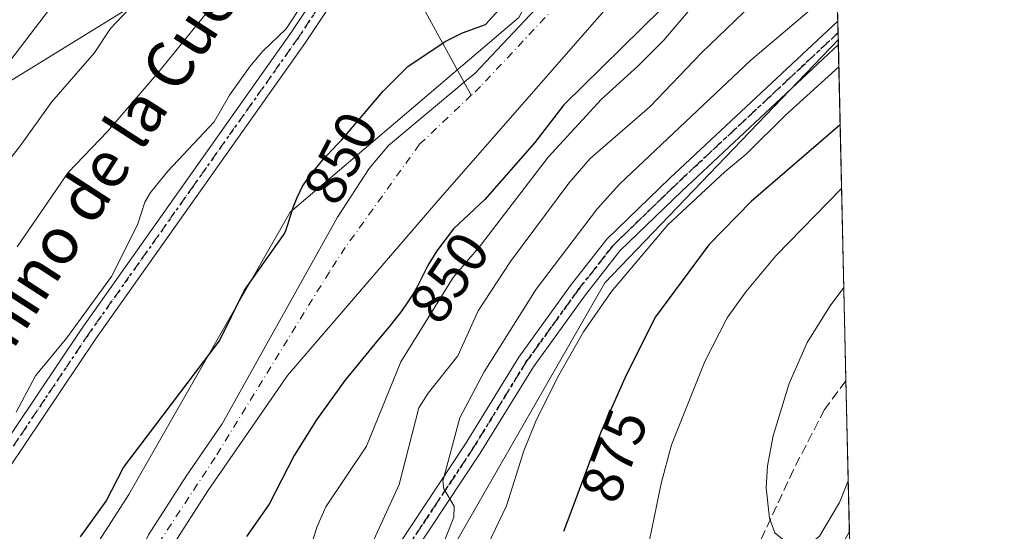
# Model space of a CAD drawing. Units: metres. Extents: x 651131 to 654580, y 4760173 to 4762562.
# Drawn here: x 654410 to 654580, y 4761425 to 4761513 of the extents above; entities that cross this region are included whole.
import ezdxf
from ezdxf.enums import TextEntityAlignment as Align

# ---------------------------------------------------------------- set-up
doc = ezdxf.new("R2010")
doc.units = ezdxf.units.M
doc.header["$MEASUREMENT"] = 0
for name, pattern in [('DGN Style 3', [2.307223458686699, 1.648016756204785, -0.6592067024819142]), ('DGN Style 4', [2.6384748266838614, 1.318413404963828, -0.6592067024819142, 0.001648016756204785, -0.6592067024819142]), ('DGN Style 5', [1.1536117293433497, 0.4944050268614355, -0.6592067024819142])]:
    doc.linetypes.add(name, pattern=pattern)
for name, color, linetype, lineweight in [('Arbolado forestal CxS', 92, 'Continuous', 0), ('Comarca CxS', 21, 'Continuous', 0), ('Comunidad Autónoma CxS', 142, 'Continuous', 0), ('Corriente natural Cxs', 4, 'Continuous', 13), ('Corriente natural eje', 4, 'DGN Style 4', 0), ('Corriente natural lineal', 142, 'Continuous', 13), ('Curva de nivel maestra', 30, 'Continuous', 30), ('Curva de nivel normal', 30, 'Continuous', 0), ('Espacio natural protegido CxS', 121, 'Continuous', 0), ('Matorral CxS', 135, 'Continuous', 0), ('Municipio CxS', 4, 'Continuous', 0), ('Pastizal CxS', 92, 'Continuous', 0), ('Pista no pavimentada Cxs', 111, 'Continuous', 0), ('Pista no pavimentada eje', 91, 'DGN Style 4', 0), ('Provincia CxS', 1, 'Continuous', 0), ('Ruta', 7, 'DGN Style 5', 30), ('Rótulo de curva de nivel directora', 7, 'Continuous', 0), ('Senda', 7, 'DGN Style 3', 0), ('Suelo desnudo CxS', 253, 'Continuous', 0), ('Texto cartográfico', 7, 'Continuous', 0)]:
    doc.layers.add(name, color=color, linetype=linetype, lineweight=lineweight)
doc.styles.add('Style-Arial', font='txt')

# ---------------------------------------------------------------- blocks, each defined once
blk = doc.blocks.new('*U12')
at = {"layer": 'Arbolado forestal CxS', "color": 92, "linetype": 'Continuous', "lineweight": 0}
for points in [[(654529.8406999996, 4761714.817100001, 893.3717000000034), (654546.5087000001, 4761709.688200001, 886.0929000000034), (654548.2176000001, 4761634.126800001, 856.1027000000032), (654536.2027000004, 4761642.837900001, 862.8196000000027), (654528.0661000004, 4761628.3619, 860.4340999999986), (654507.7890999997, 4761590.9275, 856.6156000000047), (654482.8331000004, 4761559.733100001, 857.2354999999952), (654478.1539000003, 4761544.1351, 856.3211000000011), (654428.2417000001, 4761514.5009, 865.804999999993), (654387.6879000004, 4761489.545700001, 874.4679999999935), (654358.0528999995, 4761456.790100001, 877.3034000000043), (654344.0147000002, 4761427.1557, 875.188500000004), (654314.3794999998, 4761425.595899999, 888.3070000000008), (654289.4243000001, 4761441.1939, 901.5826999999991), (654262.9089000003, 4761442.754100001, 907.3803999999947)], [(654387.6372999996, 4761366.8475, 851.0893999999971), (654429.2062999997, 4761431.509099999, 849.2253000000056), (654456.9190999996, 4761480.0055, 850.8650000000052), (654496.1781000001, 4761513.490700001, 849.018200000006)], [(654500.9101, 4761516.9801, 848.8292999999976), (654488.6401000004, 4761503.870100001, 848.2991999999941), (654487.1601, 4761502.630100001, 848.1677000000054), (654473.8300999999, 4761491.460100001, 848.1245999999956), (654470.4901000002, 4761487.530099999, 848.1984999999986), (654465.0401, 4761479.1601, 848.2299000000058), (654445.2701000003, 4761443.630100001, 847.5292000000045), (654439.0701000001, 4761434.630100001, 847.5779999999941), (654432.6001000004, 4761424.550100001, 847.4493999999978), (654428.3901000004, 4761415.450099999, 847.251900000003), (654423.9700999996, 4761405.360099999, 847.4520000000049), (654422.1501000002, 4761401.110099999, 847.4572999999947), (654410.5201000003, 4761373.550100001, 847.2802999999985), (654400.2500999998, 4761350.860099999, 847.4182000000001)]]:
    blk.add_polyline3d(points, dxfattribs=at)

msp = doc.modelspace()

# ---------------------------------------------------------------- linework, layer by layer
at = {"layer": 'Arbolado forestal CxS', "color": 92, "linetype": 'Continuous', "lineweight": 0, "extrusion": (-0.005904181019246835, 0.2610687524863012, 0.9653021532772722), "elevation": 1240053.550179044, "flags": 128}
msp.add_lwpolyline([(-762039.7506946152, -4580679.474110383), (-762039.7506946151, -4580611.864001666)], dxfattribs=at)
at = {"layer": 'Arbolado forestal CxS', "color": 92, "linetype": 'Continuous', "lineweight": 0, "extrusion": (-0.005382466282249335, 0.2383578946939565, 0.9711624699780079), "elevation": 1132262.072402623, "flags": 128}
msp.add_lwpolyline([(-761878.58825554, -4608466.779064316), (-761878.58825554, -4608464.708337124)], dxfattribs=at)
at = {"layer": 'Arbolado forestal CxS', "color": 92, "linetype": 'Continuous', "lineweight": 0, "extrusion": (-0.004819894375998705, 0.2123852034887338, 0.9771741369670267), "elevation": 1008966.262253908, "flags": 128}
msp.add_lwpolyline([(-762412.9787497092, -4636931.839406298), (-762412.9787497093, -4636930.576460801)], dxfattribs=at)
at = {"layer": 'Arbolado forestal CxS', "color": 92, "linetype": 'Continuous', "lineweight": 0}
for points in [[(654548.2176000001, 4761634.126800001, 856.1027000000032), (654536.2027000004, 4761642.837900001, 862.8196000000027), (654528.0661000004, 4761628.3619, 860.4340999999986), (654507.7890999997, 4761590.9275, 856.6156000000047), (654482.8331000004, 4761559.733100001, 857.2354999999952), (654478.1539000003, 4761544.1351, 856.3211000000011), (654428.2417000001, 4761514.5009, 865.804999999993), (654387.6879000004, 4761489.545700001, 874.4679999999935), (654358.0528999995, 4761456.790100001, 877.3034000000043), (654344.0147000002, 4761427.1557, 875.188500000004), (654314.3794999998, 4761425.595899999, 888.3070000000008), (654289.4243000001, 4761441.1939, 901.5826999999991), (654262.9089000003, 4761442.754100001, 907.3803999999947), (654251.7917, 4761439.0485, 907.8337999999932), (654239.5122999996, 4761434.955499999, 907.6006000000052), (654209.8775000004, 4761417.797900001, 901.1024999999937), (654191.1596999997, 4761394.4023, 890.8776000000071), (654198.9581000004, 4761374.125299999, 880.9924000000028), (654223.9140999997, 4761349.169299999, 871.648199999996), (654245.7493000004, 4761327.3323, 863.4214000000065), (654255.1076999997, 4761300.816500001, 854.3815000000033), (654259.7862999998, 4761282.0997, 850.3080999999949), (654270.7049000004, 4761271.180500001, 848.2075999999943), (654281.7966, 4761274.310000001, 847.3043999999937)], [(654548.2176000001, 4761634.126800001, 856.1027000000032), (654536.2027000004, 4761642.837900001, 862.8196000000027), (654528.0661000004, 4761628.3619, 860.4340999999986), (654507.7890999997, 4761590.9275, 856.6156000000047), (654482.8331000004, 4761559.733100001, 857.2354999999952), (654478.1539000003, 4761544.1351, 856.3211000000011), (654428.2417000001, 4761514.5009, 865.804999999993), (654387.6879000004, 4761489.545700001, 874.4679999999935), (654358.0528999995, 4761456.790100001, 877.3034000000043), (654344.0147000002, 4761427.1557, 875.188500000004), (654314.3794999998, 4761425.595899999, 888.3070000000008), (654289.4243000001, 4761441.1939, 901.5826999999991), (654262.9089000003, 4761442.754100001, 907.3803999999947), (654251.7917, 4761439.0485, 907.8337999999932), (654239.5122999996, 4761434.955499999, 907.6006000000052), (654209.8775000004, 4761417.797900001, 901.1024999999937), (654191.1596999997, 4761394.4023, 890.8776000000071), (654198.9581000004, 4761374.125299999, 880.9924000000028), (654223.9140999997, 4761349.169299999, 871.648199999996), (654245.7493000004, 4761327.3323, 863.4214000000065), (654255.1076999997, 4761300.816500001, 854.3815000000033), (654259.7862999998, 4761282.0997, 850.3080999999949), (654270.7049000004, 4761271.180500001, 848.2075999999943), (654281.7966, 4761274.310000001, 847.3043999999937)], [(654548.9645999996, 4761601.099500001, 849.4403000000021), (654527.3551000003, 4761574.688300001, 851.3524999999937), (654496.1781000001, 4761513.490700001, 849.018200000006), (654456.9190999996, 4761480.0055, 850.8650000000052), (654429.2062999997, 4761431.509099999, 849.2253000000056), (654387.6372999996, 4761366.8475, 851.0893999999971), (654367.2972999997, 4761304.548699999, 850.0537000000041), (654372.9631000003, 4761299.533299999, 849.351999999999), (654380.1053999999, 4761294.133500001, 847.3573000000034)], [(654548.9645999996, 4761601.099500001, 849.4403000000021), (654527.3551000003, 4761574.688300001, 851.3524999999937), (654496.1781000001, 4761513.490700001, 849.018200000006), (654456.9190999996, 4761480.0055, 850.8650000000052), (654429.2062999997, 4761431.509099999, 849.2253000000056), (654387.6372999996, 4761366.8475, 851.0893999999971), (654367.2972999997, 4761304.548699999, 850.0537000000041), (654372.9631000003, 4761299.533299999, 849.351999999999), (654380.1053999999, 4761294.133500001, 847.3573000000034)], [(654549.4846000001, 4761578.1088, 848.306500000006), (654551.0335999997, 4761509.617000001, 866.7240000000021), (654510.9709000001, 4761467.8795, 867.468399999998), (654484.6758000003, 4761422.021299999, 865.724199999997), (654460.7856000002, 4761386.763699999, 862.8288000000031), (654414.0073999995, 4761304.175100001, 852.3208000000013), (654399.3415000001, 4761291.1643, 849.6162999999942), (654387.4397, 4761288.588500001, 846.838699999993), (654386.2609000001, 4761289.479699999, 846.6144000000058), (654387.5765000005, 4761291.205399999, 846.4841000000015), (654387.5800999999, 4761291.210100001, 846.4844000000012), (654390.4600999998, 4761296.280099999, 846.2177999999985), (654396.5601000005, 4761313.090100001, 846.2819000000019), (654409.3800999997, 4761349.0101, 846.6278000000021), (654418.4501, 4761369.600099999, 846.9830999999976), (654421.2901, 4761376.7501, 846.8962999999932), (654432.5900999998, 4761413.840100001, 847.2339999999967), (654436.5401, 4761422.380100001, 847.3193999999932), (654442.8101000005, 4761432.130100001, 847.2687000000006), (654456.4655999999, 4761451.949899999, 847.3019000000058), (654482.2824999997, 4761481.989800001, 847.5405000000028), (654517.2076000003, 4761521.942, 847.5454000000027)], [(654549.4846000001, 4761578.1088, 848.306500000006), (654548.5049000002, 4761576.5383, 848.2709999999934), (654541.0000999998, 4761563.7501, 847.8644999999962), (654532.8180000001, 4761544.167099999, 847.4474999999949), (654517.2076000003, 4761521.942, 847.5454000000027), (654482.2824999997, 4761481.989800001, 847.5405000000028), (654456.4655999999, 4761451.949899999, 847.3019000000058), (654442.8101000005, 4761432.130100001, 847.2687000000006), (654436.5401, 4761422.380100001, 847.3193999999932), (654432.5900999998, 4761413.840100001, 847.2339999999967), (654421.2901, 4761376.7501, 846.8962999999932), (654418.4501, 4761369.600099999, 846.9830999999976), (654409.3800999997, 4761349.0101, 846.6278000000021), (654396.5601000005, 4761313.090100001, 846.2819000000019), (654390.4600999998, 4761296.280099999, 846.2177999999985), (654387.5800999999, 4761291.210100001, 846.4844000000012), (654387.5765000005, 4761291.205399999, 846.4841000000015), (654386.2609000001, 4761289.479699999, 846.6144000000058)], [(654500.9101, 4761516.9801, 848.8292999999976), (654488.6401000004, 4761503.870100001, 848.2991999999941), (654487.1601, 4761502.630100001, 848.1677000000054), (654473.8300999999, 4761491.460100001, 848.1245999999956), (654470.4901000002, 4761487.530099999, 848.1984999999986), (654465.0401, 4761479.1601, 848.2299000000058), (654445.2701000003, 4761443.630100001, 847.5292000000045), (654439.0701000001, 4761434.630100001, 847.5779999999941), (654432.6001000004, 4761424.550100001, 847.4493999999978), (654428.3901000004, 4761415.450099999, 847.251900000003), (654423.9700999996, 4761405.360099999, 847.4520000000049), (654422.1501000002, 4761401.110099999, 847.4572999999947), (654410.5201000003, 4761373.550100001, 847.2802999999985), (654400.2500999998, 4761350.860099999, 847.4182000000001), (654384.4700999996, 4761303.5601, 846.8785000000062), (654382.7500999998, 4761299.1501, 846.9752000000008), (654381.0800999999, 4761295.950099999, 847.3652000000002), (654381.0773, 4761295.944900001, 847.3656000000047), (654380.1053999999, 4761294.133500001, 847.3573000000034)], [(654262.9089000003, 4761442.754100001, 907.3803999999947), (654289.4243000001, 4761441.1939, 901.5826999999991), (654314.3794999998, 4761425.595899999, 888.3070000000008), (654344.0147000002, 4761427.1557, 875.188500000004), (654358.0528999995, 4761456.790100001, 877.3034000000043), (654387.6879000004, 4761489.545700001, 874.4679999999935), (654428.2417000001, 4761514.5009, 865.804999999993)], [(654496.1781000001, 4761513.490700001, 849.018200000006), (654456.9190999996, 4761480.0055, 850.8650000000052), (654429.2062999997, 4761431.509099999, 849.2253000000056), (654387.6372999996, 4761366.8475, 851.0893999999971)], [(654386.2609000001, 4761289.479699999, 846.6144000000058), (654387.4397, 4761288.588500001, 846.838699999993), (654399.3415000001, 4761291.1643, 849.6162999999942), (654414.0073999995, 4761304.175100001, 852.3208000000013), (654460.7856000002, 4761386.763699999, 862.8288000000031), (654484.6758000003, 4761422.021299999, 865.724199999997), (654510.9709000001, 4761467.8795, 867.468399999998), (654551.0335999997, 4761509.617000001, 866.7240000000021)]]:
    msp.add_polyline3d(points, dxfattribs=at)
at = {"layer": 'Comarca CxS', "color": 21, "linetype": 'Continuous', "lineweight": 0, "flags": 128}
msp.add_lwpolyline([(654579.5500011812, 4760248.72998238), (651182.3300011542, 4760172.859982377), (651137.631447039, 4762194.440571743), (651132.8263747022, 4762411.759479698), (651131.1800011543, 4762486.219982356), (654527.2300011823, 4762562.119982358)], close=True, dxfattribs=at)
at = {"layer": 'Comunidad Autónoma CxS', "color": 142, "linetype": 'Continuous', "lineweight": 0, "flags": 128}
msp.add_lwpolyline([(654579.5500011812, 4760248.72998238), (651182.3300011542, 4760172.859982377), (651137.631447039, 4762194.440571743), (651132.8263747022, 4762411.759479698), (651131.1800011543, 4762486.219982356), (654527.2300011823, 4762562.119982358)], close=True, dxfattribs=at)
at = {"layer": 'Corriente natural Cxs', "color": 4, "linetype": 'Continuous', "lineweight": 13}
for points in [[(654381.0773, 4761295.944900001, 847.3656000000047), (654381.0800999999, 4761295.950099999, 847.3652000000002), (654382.7500999998, 4761299.1501, 846.9752000000008), (654384.4700999996, 4761303.5601, 846.8785000000062), (654400.2500999998, 4761350.860099999, 847.4182000000001), (654410.5201000003, 4761373.550100001, 847.2802999999985), (654422.1501000002, 4761401.110099999, 847.4572999999947), (654423.9700999996, 4761405.360099999, 847.4520000000049), (654428.3901000004, 4761415.450099999, 847.251900000003), (654432.6001000004, 4761424.550100001, 847.4493999999978), (654439.0701000001, 4761434.630100001, 847.5779999999941), (654445.2701000003, 4761443.630100001, 847.5292000000045), (654465.0401, 4761479.1601, 848.2299000000058), (654470.4901000002, 4761487.530099999, 848.1984999999986), (654473.8300999999, 4761491.460100001, 848.1245999999956), (654487.1601, 4761502.630100001, 848.1677000000054), (654488.6401000004, 4761503.870100001, 848.2991999999941), (654500.9101, 4761516.9801, 848.8292999999976), (654507.5301000001, 4761524.4801, 849.0531999999948), (654517.1001000004, 4761536.920100001, 849.1843999999984), (654527.2701000003, 4761551.1601, 848.4885999999971), (654537.1901000004, 4761566.130100001, 847.904800000004), (654546.5800999999, 4761582.120100001, 848.3071000000054), (654549.2708999999, 4761587.540100001, 848.3883999999963)], [(654549.4846000001, 4761578.1088, 848.306500000006), (654548.5049000002, 4761576.5383, 848.2709999999934), (654541.0000999998, 4761563.7501, 847.8644999999962), (654532.8180000001, 4761544.167099999, 847.4474999999949), (654517.2076000003, 4761521.942, 847.5454000000027), (654482.2824999997, 4761481.989800001, 847.5405000000028), (654456.4655999999, 4761451.949899999, 847.3019000000058), (654442.8101000005, 4761432.130100001, 847.2687000000006), (654436.5401, 4761422.380100001, 847.3193999999932), (654432.5900999998, 4761413.840100001, 847.2339999999967), (654421.2901, 4761376.7501, 846.8962999999932), (654418.4501, 4761369.600099999, 846.9830999999976), (654409.3800999997, 4761349.0101, 846.6278000000021), (654396.5601000005, 4761313.090100001, 846.2819000000019), (654390.4600999998, 4761296.280099999, 846.2177999999985), (654387.5800999999, 4761291.210100001, 846.4844000000012), (654387.5765000005, 4761291.205399999, 846.4841000000015)], [(654517.2076000003, 4761521.942, 847.5454000000027), (654482.2824999997, 4761481.989800001, 847.5405000000028), (654456.4655999999, 4761451.949899999, 847.3019000000058), (654442.8101000005, 4761432.130100001, 847.2687000000006), (654436.5401, 4761422.380100001, 847.3193999999932), (654432.5900999998, 4761413.840100001, 847.2339999999967), (654421.2901, 4761376.7501, 846.8962999999932), (654418.4501, 4761369.600099999, 846.9830999999976), (654409.3800999997, 4761349.0101, 846.6278000000021)], [(654400.2500999998, 4761350.860099999, 847.4182000000001), (654410.5201000003, 4761373.550100001, 847.2802999999985), (654422.1501000002, 4761401.110099999, 847.4572999999947), (654423.9700999996, 4761405.360099999, 847.4520000000049), (654428.3901000004, 4761415.450099999, 847.251900000003), (654432.6001000004, 4761424.550100001, 847.4493999999978), (654439.0701000001, 4761434.630100001, 847.5779999999941), (654445.2701000003, 4761443.630100001, 847.5292000000045), (654465.0401, 4761479.1601, 848.2299000000058), (654470.4901000002, 4761487.530099999, 848.1984999999986), (654473.8300999999, 4761491.460100001, 848.1245999999956), (654487.1601, 4761502.630100001, 848.1677000000054), (654488.6401000004, 4761503.870100001, 848.2991999999941), (654500.9101, 4761516.9801, 848.8292999999976)]]:
    msp.add_polyline3d(points, dxfattribs=at)
at = {"layer": 'Corriente natural eje', "color": 4, "linetype": 'DGN Style 4', "lineweight": 0}
for points in [[(654549.3805999998, 4761582.703299999, 848.3313999999956), (654548.5601000005, 4761581.050100001, 848.274900000004), (654539.1001000004, 4761564.940099999, 847.8218999999954), (654529.1201, 4761549.890100001, 847.8972000000067), (654518.9001000002, 4761535.590100001, 848.3776999999973), (654509.2600999996, 4761523.050100001, 848.1949000000022), (654502.5701000001, 4761515.470100001, 848.2427000000026), (654489.6201, 4761501.640100001, 848.1445999999996), (654488.0204999996, 4761500.1229, 848.0855000000012)], [(654488.0204999996, 4761500.1229, 848.0855000000012), (654479.1401000004, 4761491.700099999, 847.5957999999956), (654466.3800999997, 4761473.950099999, 847.9933000000019), (654463.6501000002, 4761469.7601, 847.9150999999983), (654444.0401, 4761437.880100001, 847.3513999999997), (654434.5701000001, 4761423.470100001, 847.3503000000056), (654427.3701, 4761407.4801, 847.2885999999999), (654415.9101, 4761375.1501, 846.8761999999989), (654404.8201000001, 4761349.940099999, 846.6309000000037), (654390.5201000003, 4761308.3301, 846.2339000000065), (654386.6101000002, 4761297.720100001, 846.0359000000027), (654384.3143999996, 4761293.584200001, 846.8561000000045)]]:
    msp.add_polyline3d(points, dxfattribs=at)
at = {"layer": 'Corriente natural lineal', "color": 142, "linetype": 'Continuous', "lineweight": 13, "extrusion": (0.09353903279653158, -0.229777682845076, 0.9687376661459164), "elevation": -1032044.716324058, "flags": 128}
msp.add_lwpolyline([(2401459.859242597, 4033400.816466525), (2401461.502632154, 4033395.334526436), (2401464.050101484, 4033372.388979413)], dxfattribs=at)
at = {"layer": 'Curva de nivel maestra', "color": 30, "linetype": 'Continuous', "lineweight": 30, "flags": 128}
for points, elevation in [([(654420.9000000004, 4761424.2401), (654425.3300000001, 4761430.350099999), (654428.2800000003, 4761436.1601), (654444.7800000003, 4761457.9101), (654449.0700000003, 4761466.590100001), (654455.7300000006, 4761475.9901), (654455.8700000001, 4761476.2501), (654456.1500000004, 4761476.870100001), (654456.29, 4761477.2301), (654456.5199999996, 4761477.920100001), (654456.8200000003, 4761478.850099999), (654457.2699999996, 4761480.290100001), (654457.5099999999, 4761481.0001), (654457.8700000001, 4761481.9801), (654458.1100000005, 4761482.5701), (654458.6200000001, 4761483.6601), (654458.9900000002, 4761484.370100001), (654459.2199999997, 4761484.7501), (654459.6500000004, 4761485.390100001), (654460.5599999997, 4761486.640100001), (654461.7699999996, 4761488.130100001), (654462.5499999998, 4761489.040100001), (654464.0099999999, 4761490.620100001), (654465.1900000004, 4761491.8301), (654465.7599999999, 4761492.4001), (654472.8799999999, 4761500.8301), (654477.1399999997, 4761505.050100001), (654483.5300000003, 4761509.380100001), (654486.54, 4761510.850099999), (654490.4900000002, 4761512.2601), (654500.3799999999, 4761523.210100001)], 850), ([(654520.5599999997, 4761514.850099999), (654503.9000000004, 4761498.470100001), (654498.9500000002, 4761492.020099999), (654490.3200000003, 4761482.210100001), (654484.9800000006, 4761477.1501), (654482.1100000005, 4761473.350099999), (654481.1900000004, 4761471.9101), (654480.7300000006, 4761471.1501), (654480.5, 4761470.720100001), (654480.0499999998, 4761469.840100001), (654479.2100000001, 4761468.120100001), (654478.7300000006, 4761467.190099999), (654478.0300000003, 4761465.960100001), (654477.5999999996, 4761465.290100001), (654476.8099999997, 4761464.120100001), (654475.8399999999, 4761462.790100001), (654475.1799999997, 4761461.920100001), (654473.8499999996, 4761460.2501), (654472, 4761458.0001), (654471.4800000006, 4761457.380100001), (654466.3099999997, 4761451.0801), (654461.4500000002, 4761444.3101), (654457.6200000001, 4761438.1801), (654453.3200000003, 4761429.8201), (654449.4400000004, 4761424.300100001)], 850), ([(654551.3639000002, 4761495.0131), (654551.3600000005, 4761495.0101), (654536.0700000003, 4761481.850099999), (654528.8200000003, 4761474.4001), (654519.6799999997, 4761462.020099999), (654514.5899999999, 4761451.9801), (654510.29, 4761442.210100001), (654509.5899999999, 4761440.4301), (654505.1399999997, 4761428.4801), (654503.8399999999, 4761425.120100001)], 875)]:
    msp.add_lwpolyline(points, dxfattribs=dict(at, elevation=elevation))
at = {"layer": 'Curva de nivel normal', "color": 30, "linetype": 'Continuous', "lineweight": 0, "flags": 128}
for points, elevation in [([(654459.7999999998, 4761420.480000001), (654461.54, 4761426.02), (654463.04, 4761429.390000001), (654470.0099999999, 4761439.789999999), (654475.9500000002, 4761454.289999999), (654484.9299999997, 4761468.789999999), (654489.6299999999, 4761474.289999999), (654501.2300000006, 4761489.480000001), (654510.4000000004, 4761499.460000001), (654516.6399999997, 4761505.100000001), (654521.0700000003, 4761509.59), (654540.2000000002, 4761532.140000001)], 855), ([(654398.4500000002, 4761492.460000001), (654420.9000000004, 4761521.99)], 870), ([(654460.25, 4761517.720000001), (654456.2599999999, 4761511.550000001), (654452.2300000006, 4761507.699999999), (654450.0499999998, 4761505.140000001), (654446.5099999999, 4761500.119999999), (654443.8899999997, 4761495.57), (654435.9299999997, 4761487.060000001), (654432.9600000001, 4761483.430000001), (654431.9800000006, 4761481.720000001), (654430.7000000002, 4761477.859999999), (654426.25, 4761468.970000001), (654418.5499999998, 4761458.42), (654413.1799999997, 4761451.92), (654409.8799999999, 4761445.619999999)], 855), ([(654482.3600000005, 4761420.789999999), (654485.0499999998, 4761427.609999999), (654485.0800000001, 4761429.5), (654483.29, 4761432.49), (654483.1100000005, 4761433.779999999), (654486.0300000003, 4761444.680000001), (654490.2300000006, 4761452.58), (654499.1900000004, 4761466.77), (654509.6699999999, 4761480.65), (654513.5300000003, 4761484.92), (654536.0300000003, 4761506.130000001), (654550.8273, 4761518.737700001)], 865), ([(654430.3399999999, 4761516.130000001), (654426.0800000001, 4761511.59), (654423.2800000003, 4761507.380000001), (654415.9299999997, 4761498.930000001), (654410.6200000001, 4761491.49), (654405.5599999997, 4761485.060000001)], 865), ([(654469.6900000004, 4761420.230000001), (654475.6399999997, 4761433.220000001), (654479.0199999996, 4761446.42), (654480.6299999999, 4761448.930000001), (654485.6900000004, 4761455.34), (654489.2300000006, 4761463.07), (654494.7699999996, 4761471.529999999), (654504.7599999999, 4761485), (654508.4600000001, 4761489.26), (654518.6600000003, 4761498.15), (654527.5800000001, 4761507.390000001), (654537.5899999999, 4761517.09)], 860), ([(654443.2199999997, 4761515.08), (654434.3099999997, 4761504.07), (654425.5599999997, 4761493.890000001), (654418.8099999997, 4761486.83), (654410.0199999996, 4761474.050000001)], 860), ([(654551.1374000004, 4761505.027600001), (654541.9800000006, 4761496.710000001), (654535.2400000002, 4761489.99), (654531.5599999997, 4761486.980000001), (654521.75, 4761477.850000001), (654512.0700000003, 4761466.390000001), (654507.2800000003, 4761459.439999999), (654502.7999999998, 4761451.59), (654499.1100000005, 4761444.08), (654497.04, 4761439.029999999), (654494.0800000001, 4761429.560000001), (654487.5899999999, 4761416.039999999), (654484.7599999999, 4761409.119999999), (654481.8799999999, 4761400.380000001), (654478.3300000001, 4761385.539999999), (654477.0199999996, 4761381.810000001), (654475.7100000001, 4761379.619999999), (654472.0499999998, 4761376.189999999), (654470.9299999997, 4761374.34), (654470.5700000003, 4761372.640000001), (654470.6468000002, 4761369.3673)], 870), ([(654551.6111000003, 4761484.081), (654540.3300000001, 4761472.5), (654535.1600000003, 4761466.33), (654531.9400000004, 4761461.850000001), (654528.1100000005, 4761454.350000001), (654522.3899999997, 4761440.02), (654520.5999999996, 4761433.359999999), (654516.6200000001, 4761413.890000001), (654514, 4761403.33), (654513.1399999997, 4761397.470000001), (654513.25, 4761394.52), (654513.9400000004, 4761392.449999999), (654515.0800000001, 4761390.49), (654518.4699999997, 4761386.060000001), (654518.54, 4761384.52), (654518.0599999997, 4761382.890000001), (654516.29, 4761380.430000001), (654514.7400000002, 4761379.810000001), (654513.7220000002, 4761380.148499999)], 880), ([(654552.7471000003, 4761433.852700001), (654551.25, 4761430.140000001), (654547.8099999997, 4761424.32), (654546.6200000001, 4761423.34), (654545.2800000003, 4761423.100000001), (654541.7699999996, 4761423.58), (654540.1500000004, 4761424.880000001), (654539.2100000001, 4761427.41), (654538.6399999997, 4761432.65), (654538.9100000003, 4761436.439999999), (654539.8399999999, 4761441.600000001), (654542.5800000001, 4761450.600000001), (654545.7199999997, 4761457.619999999), (654549.6200000001, 4761463.91), (654551.9955000002, 4761467.084000001)], 885)]:
    msp.add_lwpolyline(points, dxfattribs=dict(at, elevation=elevation))
at = {"layer": 'Espacio natural protegido CxS', "color": 121, "linetype": 'Continuous', "lineweight": 0, "flags": 128}
msp.add_lwpolyline([(654579.5500011812, 4760248.72998238), (651182.3300011542, 4760172.859982377), (651137.631447039, 4762194.440571743), (651132.8263747022, 4762411.759479698), (651131.1800011543, 4762486.219982356), (654527.2300011823, 4762562.119982358)], close=True, dxfattribs=at)
msp.add_lwpolyline([(654579.5500011812, 4760248.72998238), (651182.3300011542, 4760172.859982377), (651137.631447039, 4762194.440571743), (651132.8263747022, 4762411.759479698), (651131.1800011543, 4762486.219982356), (654527.2300011823, 4762562.119982358)], close=True, dxfattribs=at)
at = {"layer": 'Matorral CxS', "color": 135, "linetype": 'Continuous', "lineweight": 0}
msp.add_polyline3d([(654371.6401000004, 4761268.2501, 845.7112000000053), (654376.8800999997, 4761277.170100001, 845.932799999995), (654385.1064999999, 4761287.965399999, 846.3892000000051), (654385.1101000002, 4761287.970100001, 846.3904999999941), (654386.2609000001, 4761289.479699999, 846.6144000000058), (654387.4397, 4761288.588500001, 846.838699999993), (654399.3415000001, 4761291.1643, 849.6162999999942), (654414.0073999995, 4761304.175100001, 852.3208000000013), (654460.7856000002, 4761386.763699999, 862.8288000000031), (654484.6758000003, 4761422.021299999, 865.724199999997), (654510.9709000001, 4761467.8795, 867.468399999998), (654551.0335999997, 4761509.617000001, 866.7240000000021), (654555.9670000002, 4761291.4816, 849.6377999999969), (654549.6479000002, 4761283.977600001, 849.3718999999984), (654543.8269999997, 4761275.511, 848.872199999998), (654539.8583000004, 4761272.600500001, 848.7697999999947), (654535.6249000002, 4761270.483899999, 848.6726999999955)], dxfattribs=at)
at = {"layer": 'Municipio CxS', "color": 4, "linetype": 'Continuous', "lineweight": 0, "flags": 128}
msp.add_lwpolyline([(651137.631447039, 4762194.440571743), (651139.8130000007, 4762196.603), (651147.0849999993, 4762210.958000001), (651153.3799999997, 4762239.392999998), (651155.1900000002, 4762257.505999999), (651157.524000001, 4762278.942000001), (651157.5199999993, 4762305.765000002), (651154.9929999998, 4762335.810000001), (651152.4640000006, 4762358.354), (651146.5910000004, 4762378.243), (651141.1410000009, 4762396.874), (651132.8263747022, 4762411.759479698), (651131.1800011543, 4762486.219982356), (654527.2300011823, 4762562.119982358), (654579.5500011812, 4760248.72998238), (651182.3300011542, 4760172.859982377)], close=True, dxfattribs=at)
at = {"layer": 'Pastizal CxS', "color": 92, "linetype": 'Continuous', "lineweight": 0, "extrusion": (-0.004804794679997853, 0.2120934665217562, 0.9772375736773878), "elevation": 1007587.092383746, "flags": 128}
msp.add_lwpolyline([(-762223.3646845405, -4637261.630859356), (-762223.3646845405, -4637260.835659343)], dxfattribs=at)
at = {"layer": 'Pastizal CxS', "color": 92, "linetype": 'Continuous', "lineweight": 0, "extrusion": (-0.007123310076644267, 0.3149860808133743, 0.9490695587507707), "elevation": 1495969.179580722, "flags": 128}
msp.add_lwpolyline([(-762036.2228913808, -4503529.868125153), (-762036.2228913808, -4503468.938153483)], dxfattribs=at)
at = {"layer": 'Pastizal CxS', "color": 92, "linetype": 'Continuous', "lineweight": 0, "extrusion": (0.001934294150426996, -0.08552364680969034, 0.9963342633586938), "elevation": -405067.7178017808, "flags": 128}
msp.add_lwpolyline([(762047.540166258, 4728113.699847822), (762047.540166258, 4728087.737061568)], dxfattribs=at)
at = {"layer": 'Pastizal CxS', "color": 92, "linetype": 'Continuous', "lineweight": 0, "extrusion": (0.007479843352501463, -0.3307209150700126, 0.9436989606218052), "elevation": -1568972.828939003, "flags": 128}
msp.add_lwpolyline([(762046.1902104812, 4478528.756731098), (762046.1902104812, 4478458.422045745)], dxfattribs=at)
at = {"layer": 'Pastizal CxS', "color": 92, "linetype": 'Continuous', "lineweight": 0}
msp.add_polyline3d([(654386.2609000001, 4761289.479699999, 846.6144000000058), (654387.4397, 4761288.588500001, 846.838699999993), (654399.3415000001, 4761291.1643, 849.6162999999942), (654414.0073999995, 4761304.175100001, 852.3208000000013), (654460.7856000002, 4761386.763699999, 862.8288000000031), (654484.6758000003, 4761422.021299999, 865.724199999997), (654510.9709000001, 4761467.8795, 867.468399999998), (654551.0335999997, 4761509.617000001, 866.7240000000021)], dxfattribs=at)
at = {"layer": 'Pista no pavimentada Cxs', "color": 111, "linetype": 'Continuous', "lineweight": 0, "extrusion": (-0.01603802185559017, 0.7095192700068933, 0.7045035041387977), "elevation": 3368501.672980281, "flags": 128}
msp.add_lwpolyline([(-761985.8798430872, -3342606.235872192), (-761985.8798430872, -3342600.526280684)], dxfattribs=at)
at = {"layer": 'Pista no pavimentada Cxs', "color": 111, "linetype": 'Continuous', "lineweight": 0}
for points in [[(654260.9301000005, 4761275.970100001, 866.7165999999999), (654273.8501000004, 4761283.540100001, 858.060500000007), (654292.5000999998, 4761293.190099999, 859.4257000000072), (654300.5601000005, 4761298.8201, 866.2792000000045), (654313.5301000001, 4761309.6601, 866.4636000000029), (654328.8501000004, 4761323.450099999, 877.375), (654343.1101000002, 4761337.620100001, 875.061600000001), (654353.0701000001, 4761348.7301, 873.4437999999938), (654360.2701000003, 4761357.7601, 876.4753000000056), (654372.6901000004, 4761374.880100001, 878.1278000000021), (654383.6401000004, 4761391.520099999, 860.0858000000007), (654386.6401000004, 4761396.7401, 862.8608999999997), (654389.9101, 4761403.380100001, 873.1456999999937), (654399.9600999998, 4761426.370100001, 875.6472999999969), (654405.9901000002, 4761437.440099999, 880.7710999999982), (654421.0301000001, 4761459.880100001, 874.2537000000011), (654457.0900999998, 4761510.9001, 880.6342000000004), (654465.0500999996, 4761522.9001, 881.8291000000027)], [(654260.9301000005, 4761275.970100001, 866.7165999999999), (654273.8501000004, 4761283.540100001, 858.060500000007), (654292.5000999998, 4761293.190099999, 859.4257000000072), (654300.5601000005, 4761298.8201, 866.2792000000045), (654313.5301000001, 4761309.6601, 866.4636000000029), (654328.8501000004, 4761323.450099999, 877.375), (654343.1101000002, 4761337.620100001, 875.061600000001), (654353.0701000001, 4761348.7301, 873.4437999999938), (654360.2701000003, 4761357.7601, 876.4753000000056), (654372.6901000004, 4761374.880100001, 878.1278000000021), (654383.6401000004, 4761391.520099999, 860.0858000000007), (654386.6401000004, 4761396.7401, 862.8608999999997), (654389.9101, 4761403.380100001, 873.1456999999937), (654399.9600999998, 4761426.370100001, 875.6472999999969), (654405.9901000002, 4761437.440099999, 880.7710999999982), (654421.0301000001, 4761459.880100001, 874.2537000000011), (654457.0900999998, 4761510.9001, 880.6342000000004), (654465.0500999996, 4761522.9001, 881.8291000000027)], [(654467.5701000001, 4761521.2601, 880.6186000000017), (654459.5701000001, 4761509.200099999, 879.0852000000014), (654423.5100999996, 4761458.190099999, 869.6411999999982), (654408.5500999996, 4761435.880100001, 878.6062999999995), (654402.6601, 4761425.050100001, 870.3654999999999), (654392.6300999997, 4761402.120100001, 873.1389999999956), (654389.2801000001, 4761395.3201, 863.4351000000024), (654386.2001, 4761389.940099999, 862.559500000003), (654375.1501000002, 4761373.1801, 875.0475000000006), (654362.6501000002, 4761355.940099999, 874.953999999998), (654355.3800999997, 4761346.790100001, 872.4158000000025), (654345.2901, 4761335.5601, 868.574299999993), (654333.2500999998, 4761323.600099999, 876.6842999999935), (654331.3901000004, 4761321.7501, 877.8249000000069), (654315.4901000002, 4761307.4001, 872.3534999999974), (654302.3800999997, 4761296.440099999, 865.2266999999993), (654295.3251, 4761291.4965, 866.6961000000011), (654294.0601000005, 4761290.610099999, 864.0212000000029), (654284.4502999998, 4761285.649, 864.1475999999967), (654275.2901, 4761280.920100001, 862.1395000000049), (654262.2701000003, 4761273.270099999, 861.5800000000017)], [(654467.5701000001, 4761521.2601, 880.6186000000017), (654459.5701000001, 4761509.200099999, 879.0852000000014), (654423.5100999996, 4761458.190099999, 869.6411999999982), (654408.5500999996, 4761435.880100001, 878.6062999999995), (654402.6601, 4761425.050100001, 870.3654999999999), (654392.6300999997, 4761402.120100001, 873.1389999999956), (654389.2801000001, 4761395.3201, 863.4351000000024), (654386.2001, 4761389.940099999, 862.559500000003), (654375.1501000002, 4761373.1801, 875.0475000000006), (654362.6501000002, 4761355.940099999, 874.953999999998), (654355.3800999997, 4761346.790100001, 872.4158000000025), (654345.2901, 4761335.5601, 868.574299999993), (654333.2500999998, 4761323.600099999, 876.6842999999935), (654331.3901000004, 4761321.7501, 877.8249000000069), (654315.4901000002, 4761307.4001, 872.3534999999974), (654302.3800999997, 4761296.440099999, 865.2266999999993), (654295.3251, 4761291.4965, 866.6961000000011)], [(654433.4208000004, 4761279.708699999, 852.2685999999958), (654432.0604999998, 4761281.5701, 852.2753999999987), (654428.9200999998, 4761286.420100001, 852.9609999999958), (654423.5800999999, 4761293.940099999, 853.6530999999959), (654420.4401000004, 4761300.0101, 854.3833000000013), (654418.1501000002, 4761305.790100001, 856.4689000000071), (654416.9501, 4761311.170100001, 856.0553999999975), (654416.7200999996, 4761316.7501, 858.224199999997), (654418.1401000004, 4761324.290100001, 867.3028000000049), (654421.5601000005, 4761333.5001, 868.6785999999993), (654424.8101000005, 4761340.100099999, 863.1779999999999), (654435.1901000004, 4761359.7401, 861.5638000000035), (654439.3901000004, 4761366.6501, 863.224199999997), (654459.8501000004, 4761400.0601, 866.8019999999962), (654475.5100999996, 4761422.800100001, 872.5267000000023), (654487.0500999996, 4761440.200099999, 868.3280999999989), (654496.2001, 4761455.120100001, 872.1456999999937), (654505.0601000005, 4761467.4101, 871.3408999999956), (654511.3101000005, 4761475.380100001, 870.8889000000055), (654522.1001000004, 4761485.840100001, 870.6633000000003), (654550.9603000004, 4761512.861500001, 871.8849000000046)], [(654475.5100999996, 4761422.800100001, 872.5267000000023), (654487.0500999996, 4761440.200099999, 868.3280999999989), (654496.2001, 4761455.120100001, 872.1456999999937), (654505.0601000005, 4761467.4101, 871.3408999999956), (654511.3101000005, 4761475.380100001, 870.8889000000055), (654522.1001000004, 4761485.840100001, 870.6633000000003), (654550.9601999996, 4761512.861400001, 871.8846999999952), (654551.0510999998, 4761508.840100001, 875.9370000000055), (654524.1601, 4761483.6601, 872.9755000000005), (654513.5500999996, 4761473.370100001, 870.4902000000002), (654507.4600999998, 4761465.610099999, 871.6199000000053), (654498.7001, 4761453.460100001, 871.2989999999991), (654489.5701000001, 4761438.5801, 870.2937999999995), (654477.9901000002, 4761421.120100001, 873.9122999999963)], [(654551.0511999996, 4761508.840100001, 875.9370000000055), (654524.1601, 4761483.6601, 872.9755000000005), (654513.5500999996, 4761473.370100001, 870.4902000000002), (654507.4600999998, 4761465.610099999, 871.6199000000053), (654498.7001, 4761453.460100001, 871.2989999999991), (654489.5701000001, 4761438.5801, 870.2937999999995), (654477.9901000002, 4761421.120100001, 873.9122999999963), (654475.0601000005, 4761416.860099999, 873.5338000000047)]]:
    msp.add_polyline3d(points, dxfattribs=at)
at = {"layer": 'Pista no pavimentada eje', "color": 91, "linetype": 'DGN Style 4', "lineweight": 0}
for points in [[(654466.2619000003, 4761522.010500001, 881.0708000000013), (654458.3280999997, 4761510.0503, 879.5239000000003), (654440.2981000004, 4761484.545299999, 873.1453999999941), (654422.2681, 4761459.035300001, 871.0694999999978), (654414.7880999995, 4761447.8803, 880.6391000000004), (654407.2681, 4761436.660300001, 880.3335999999982), (654404.2531000003, 4761431.125299999, 879.3797999999952), (654401.3081, 4761425.710300001, 873.2746999999945), (654396.2830999997, 4761414.215299999, 874.7933000000049), (654391.2681, 4761402.750299999, 872.7954000000027), (654389.0301000001, 4761398.206300001, 868.1276999999973)], [(654551.0056999996, 4761510.8508, 873.5864000000003), (654523.1300999997, 4761484.7501, 871.5964999999997), (654512.4301000005, 4761474.3751, 869.9067000000069), (654506.2600999996, 4761466.5101, 871.2146999999969), (654497.4501, 4761454.290100001, 871.0911000000051), (654488.3101000005, 4761439.390100001, 868.8788999999962), (654476.7500999998, 4761421.960100001, 872.7354999999952), (654474.0941000005, 4761418.100299999, 871.667300000001)]]:
    msp.add_polyline3d(points, dxfattribs=at)
at = {"layer": 'Provincia CxS', "color": 1, "linetype": 'Continuous', "lineweight": 0, "flags": 128}
msp.add_lwpolyline([(654579.5500011812, 4760248.72998238), (651182.3300011542, 4760172.859982377), (651137.631447039, 4762194.440571743), (651132.8263747022, 4762411.759479698), (651131.1800011543, 4762486.219982356), (654527.2300011823, 4762562.119982358)], close=True, dxfattribs=at)
at = {"layer": 'Ruta', "color": 7, "linetype": 'DGN Style 5', "lineweight": 30}
for points in [[(654466.0272000004, 4761521.6567, 881.3055000000023), (654458.3280999997, 4761510.0503, 879.5239000000003), (654440.2981000004, 4761484.545299999, 873.1453999999941), (654422.2681, 4761459.035300001, 871.0694999999978), (654414.7880999995, 4761447.8803, 880.6391000000004), (654407.2681, 4761436.660300001, 880.3335999999982)], [(654466.0272000004, 4761521.6567, 881.3055000000023), (654458.3280999997, 4761510.0503, 879.5239000000003), (654440.2981000004, 4761484.545299999, 873.1453999999941), (654422.2681, 4761459.035300001, 871.0694999999978), (654414.7880999995, 4761447.8803, 880.6391000000004), (654407.2681, 4761436.660300001, 880.3335999999982)], [(654476.7500999998, 4761421.960100001, 872.7354999999952), (654488.3101000005, 4761439.390100001, 868.8788999999962), (654497.4501, 4761454.290100001, 871.0911000000051), (654506.2600999996, 4761466.5101, 871.2146999999969), (654512.4301000005, 4761474.3751, 869.9067000000069), (654523.1300999997, 4761484.7501, 871.5964999999997), (654551.0056999996, 4761510.8508, 873.5864000000003)], [(654551.0056999996, 4761510.8508, 873.5864000000003), (654523.1300999997, 4761484.7501, 871.5964999999997), (654512.4301000005, 4761474.3751, 869.9067000000069), (654506.2600999996, 4761466.5101, 871.2146999999969), (654497.4501, 4761454.290100001, 871.0911000000051), (654488.3101000005, 4761439.390100001, 868.8788999999962), (654476.7500999998, 4761421.960100001, 872.7354999999952)]]:
    msp.add_polyline3d(points, dxfattribs=at)
at = {"layer": 'Senda', "color": 7, "linetype": 'DGN Style 3', "lineweight": 0}
for points in [[(654552.3585999999, 4761451.028100001, 886.2850999999937), (654548.6801000005, 4761446.130100001, 885.9646999999969), (654543.3501000004, 4761435.7501, 885.4104999999981), (654522.5301000001, 4761391.0801, 881.7180999999982), (654521.4101, 4761387.620100001, 882.4452000000019), (654521.3201000001, 4761385.130100001, 881.4759999999952), (654521.7701000003, 4761383.210100001, 880.6566000000021), (654524.0301000001, 4761380.210100001, 880.2209000000003), (654525.1300999997, 4761380.040100001, 880.2728000000062)], [(654552.9435000002, 4761425.167099999, 885.8966999999976), (654552.9401000004, 4761425.1601, 885.897100000002), (654548.6401000004, 4761416.960100001, 885.6429999999965), (654545.4001000002, 4761410.2301, 885.859700000001), (654542.5301000001, 4761405.0701, 885.4493999999978), (654539.7301000003, 4761400.860099999, 884.9232000000047), (654533.8800999997, 4761392.4301, 883.1159999999946), (654530.0900999998, 4761386.100099999, 881.7546000000002), (654526.3601000002, 4761381.670100001, 880.532600000006), (654525.1300999997, 4761380.040100001, 880.2728000000062)]]:
    msp.add_polyline3d(points, dxfattribs=at)
at = {"layer": 'Suelo desnudo CxS', "color": 253, "linetype": 'Continuous', "lineweight": 0}
for points in [[(654549.4846000001, 4761578.1088, 848.306500000006), (654548.5049000002, 4761576.5383, 848.2709999999934), (654541.0000999998, 4761563.7501, 847.8644999999962), (654532.8180000001, 4761544.167099999, 847.4474999999949), (654517.2076000003, 4761521.942, 847.5454000000027), (654482.2824999997, 4761481.989800001, 847.5405000000028), (654456.4655999999, 4761451.949899999, 847.3019000000058), (654442.8101000005, 4761432.130100001, 847.2687000000006), (654436.5401, 4761422.380100001, 847.3193999999932), (654432.5900999998, 4761413.840100001, 847.2339999999967), (654421.2901, 4761376.7501, 846.8962999999932), (654418.4501, 4761369.600099999, 846.9830999999976), (654409.3800999997, 4761349.0101, 846.6278000000021), (654396.5601000005, 4761313.090100001, 846.2819000000019), (654390.4600999998, 4761296.280099999, 846.2177999999985), (654387.5800999999, 4761291.210100001, 846.4844000000012), (654387.5765000005, 4761291.205399999, 846.4841000000015), (654386.2609000001, 4761289.479699999, 846.6144000000058)], [(654517.2076000003, 4761521.942, 847.5454000000027), (654482.2824999997, 4761481.989800001, 847.5405000000028), (654456.4655999999, 4761451.949899999, 847.3019000000058), (654442.8101000005, 4761432.130100001, 847.2687000000006), (654436.5401, 4761422.380100001, 847.3193999999932), (654432.5900999998, 4761413.840100001, 847.2339999999967), (654421.2901, 4761376.7501, 846.8962999999932), (654418.4501, 4761369.600099999, 846.9830999999976), (654409.3800999997, 4761349.0101, 846.6278000000021), (654396.5601000005, 4761313.090100001, 846.2819000000019), (654390.4600999998, 4761296.280099999, 846.2177999999985), (654387.5800999999, 4761291.210100001, 846.4844000000012), (654387.5765000005, 4761291.205399999, 846.4841000000015), (654386.2609000001, 4761289.479699999, 846.6144000000058), (654385.1101000002, 4761287.970100001, 846.3904999999941), (654385.1064999999, 4761287.965399999, 846.3892000000051), (654376.8800999997, 4761277.170100001, 845.932799999995), (654371.6401000004, 4761268.2501, 845.7112000000053)], [(654500.9101, 4761516.9801, 848.8292999999976), (654488.6401000004, 4761503.870100001, 848.2991999999941), (654487.1601, 4761502.630100001, 848.1677000000054), (654473.8300999999, 4761491.460100001, 848.1245999999956), (654470.4901000002, 4761487.530099999, 848.1984999999986), (654465.0401, 4761479.1601, 848.2299000000058), (654445.2701000003, 4761443.630100001, 847.5292000000045), (654439.0701000001, 4761434.630100001, 847.5779999999941), (654432.6001000004, 4761424.550100001, 847.4493999999978), (654428.3901000004, 4761415.450099999, 847.251900000003), (654423.9700999996, 4761405.360099999, 847.4520000000049), (654422.1501000002, 4761401.110099999, 847.4572999999947), (654410.5201000003, 4761373.550100001, 847.2802999999985), (654400.2500999998, 4761350.860099999, 847.4182000000001), (654384.4700999996, 4761303.5601, 846.8785000000062), (654382.7500999998, 4761299.1501, 846.9752000000008), (654381.0800999999, 4761295.950099999, 847.3652000000002), (654381.0773, 4761295.944900001, 847.3656000000047), (654380.1053999999, 4761294.133500001, 847.3573000000034)], [(654400.2500999998, 4761350.860099999, 847.4182000000001), (654410.5201000003, 4761373.550100001, 847.2802999999985), (654422.1501000002, 4761401.110099999, 847.4572999999947), (654423.9700999996, 4761405.360099999, 847.4520000000049), (654428.3901000004, 4761415.450099999, 847.251900000003), (654432.6001000004, 4761424.550100001, 847.4493999999978), (654439.0701000001, 4761434.630100001, 847.5779999999941), (654445.2701000003, 4761443.630100001, 847.5292000000045), (654465.0401, 4761479.1601, 848.2299000000058), (654470.4901000002, 4761487.530099999, 848.1984999999986), (654473.8300999999, 4761491.460100001, 848.1245999999956), (654487.1601, 4761502.630100001, 848.1677000000054), (654488.6401000004, 4761503.870100001, 848.2991999999941), (654500.9101, 4761516.9801, 848.8292999999976)]]:
    msp.add_polyline3d(points, dxfattribs=at)

# ---------------------------------------------------------------- block references
at = {"layer": 'Arbolado forestal CxS', "color": 92, "linetype": 'Continuous', "lineweight": 0}
msp.add_blockref('*U12', (0, 0), dxfattribs=at)

# ---------------------------------------------------------------- texts
at = {"layer": 'Rótulo de curva de nivel directora', "color": 7, "linetype": 'Continuous', "lineweight": 0, "style": 'Style-Arial'}
for s, rotation, p in [('850', 62.47473323232358, (654465.5800842922, 4761489.36645228)), ('850', 55.97219806882062, (654484.2269768785, 4761468.807589798)), ('875', 69.57540143857894, (654512.5186300592, 4761438.183609924))]:
    msp.add_text(s, height=7.000000000000002, rotation=rotation, dxfattribs=at).set_placement(p, align=Align.MIDDLE_CENTER)
at = {"layer": 'Texto cartográfico', "color": 7, "linetype": 'Continuous', "lineweight": 0, "style": 'Style-Arial'}
msp.add_text('Camino de la Cuestión', height=8, rotation=57.10607535938117, dxfattribs=at).set_placement((654427.8148242878, 4761492.219272207), align=Align.MIDDLE_CENTER)

doc.saveas('drawing.dxf')
